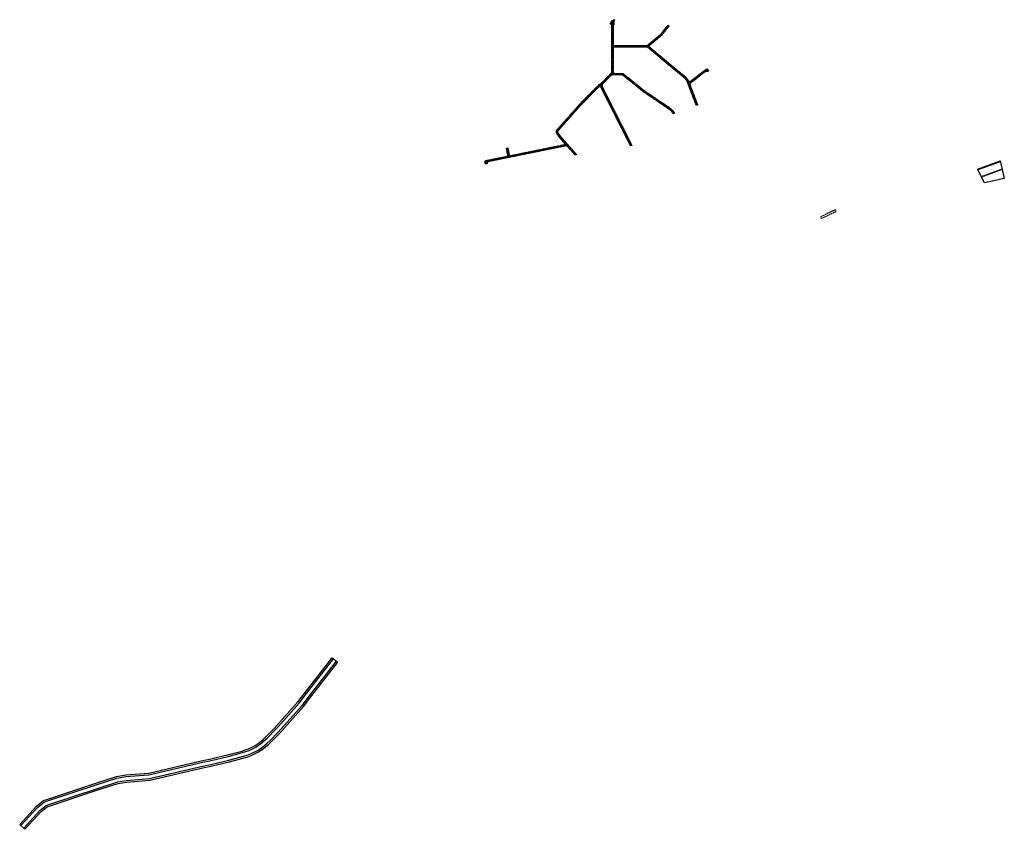
# Model space of a CAD drawing. Units: millimetres. Extents: x 535089 to 1090898, y 6580062 to 13165901.
# Drawn here: x 535089 to 539224, y 6580062 to 6583460 of the extents above; entities that cross this region are included whole.
import ezdxf

# ---------------------------------------------------------------- set-up
doc = ezdxf.new("R2010")
doc.units = ezdxf.units.MM
doc.header["$LTSCALE"] = 0.5
doc.linetypes.add('DASHED', pattern=[19.05, 12.7, -6.35])
for name, color, linetype, lineweight in [('lane', 252, 'Continuous', 30), ('majadevaheline_tee', 50, 'Continuous', 0), ('planeeritud_krundipiir', 1, 'Continuous', 30), ('ridaelamud', 216, 'Continuous', 0), ('teemaa_ala', 253, 'Continuous', 30)]:
    doc.layers.add(name, color=color, linetype=linetype, lineweight=lineweight)

msp = doc.modelspace()

# ---------------------------------------------------------------- hatches: boundary and pattern name
at = {"layer": 'lane', "lineweight": 0}
h = msp.add_hatch(dxfattribs=at)
h.set_pattern_fill('ANSI37', color=30, scale=0.5, style=0)
h.set_pattern_definition([(45, (-5485.203, -276.3932), (-1.12253201513, 1.12253201513), []), (135, (-5485.203, -276.3932), (-1.12253201513, -1.12253201513), [])])
h.paths.add_polyline_path([(537361.13, 6582969.1), (537348.63, 6582986.76, -0.3191824), (537350.13, 6582994.32), (537398.33, 6583048.12), (537446.79, 6583103.43), (537472.75, 6583129.58), (537494.25, 6583151.26), (537501.61, 6583158.69), (537521.47, 6583178.72, -0.546959), (537529.46, 6583177.46), (537653.66, 6582931.41), (537659.69, 6582932.81), (537541.13, 6583167.65), (537538.89, 6583172.09), (537535.53, 6583178.73, -0.3306243), (537537.33, 6583191.16), (537566.55, 6583220.63), (537570.88, 6583225, -0.156437), (537579.52, 6583228.96), (537590.95, 6583228.96), (537619.52, 6583228.96), (537708.85, 6583157.12), (537747.04, 6583131.26), (537821.93, 6583080.54), (537826.49, 6583076.69), (537833.82, 6583065.2), (537839.28, 6583067.23), (537837.63, 6583070.47), (537833.15, 6583077.02), (537824.01, 6583086.37), (537754.47, 6583133.47), (537712.41, 6583161.95), (537621.97, 6583234.96), (537590.49, 6583234.96), (537589.35, 6583234.96, -0.3835826), (537581.5, 6583243.72), (537581.51, 6583336.61), (537581.51, 6583343.46, -0.4372128), (537583.51, 6583345.46), (537720.12, 6583345.46, -0.1367983), (537727.76, 6583342.86), (537733.1, 6583338.83), (537778.06, 6583300.82), (537816.55, 6583268.44), (537849.37, 6583241.46), (537883.21, 6583213.72), (537891.73, 6583201.61), (537908.23, 6583158.23), (537925.82, 6583112.09), (537928.98, 6583103.64), (537930.05, 6583100.83), (537935.68, 6583102.91), (537931.43, 6583114.09), (537902.92, 6583189.07, -0.3007083), (537904.34, 6583192.77), (537969.72, 6583243.3), (537978.57, 6583243.32), (537982.82, 6583246.64), (537974.17, 6583254.17), (537964.56, 6583246.9), (537903.89, 6583200.01, -0.4498393), (537899.09, 6583200.86), (537887.63, 6583217.86), (537865.74, 6583235.8), (537833.5, 6583262.22), (537783.95, 6583303.74), (537733.17, 6583346.29, -0.3085458), (537732.48, 6583350.81), (537757.33, 6583371.63), (537785.34, 6583395.11), (537790.67, 6583401.85), (537815.97, 6583433.61), (537811.23, 6583437.57), (537788.08, 6583408.39), (537786.08, 6583405.71), (537780.28, 6583398.39), (537776.27, 6583395.07), (537764.26, 6583385.07), (537730, 6583356.53), (537725.82, 6583353.05, -0.1869073), (537721.59, 6583351.46), (537583.51, 6583351.46, -0.4372128), (537581.51, 6583353.46), (537581.51, 6583355), (537581.51, 6583389.05), (537581.51, 6583438.88), (537583.51, 6583438.88), (537583.51, 6583455.44), (537587.01, 6583456.72), (537587.01, 6583460.22), (537580.93, 6583460.22), (537578.94, 6583455.9), (537576.62, 6583456.97), (537568.24, 6583443.13), (537575.51, 6583438.88), (537575.51, 6583430.19), (537575.51, 6583241.53, -0.169711), (537573.86, 6583236.53), (537529.58, 6583191.87), (537519.14, 6583184.88), (537487.93, 6583153.41), (537469.29, 6583134.62), (537442.28, 6583107.38), (537393.88, 6583052.14), (537344.63, 6582997.19, 0.2982331), (537343.11, 6582984.16), (537352.42, 6582971.02), (537356.08, 6582965.83), (537379.62, 6582938, -0.4864601), (537378.45, 6582936.08), (537299.7, 6582920.07), (537250.61, 6582910.1), (537202.77, 6582900.37), (537156.39, 6582890.95), (537147.48, 6582889.14, -0.4160445), (537145.11, 6582890.71), (537138.8, 6582921.9), (537132.91, 6582920.74), (537139.24, 6582889.51, -0.4357657), (537137.68, 6582887.15), (537110.01, 6582881.52), (537055.14, 6582870.37), (537049.45, 6582869.25), (537042.57, 6582867.85), (537045.26, 6582854.62), (537051.94, 6582855.98), (537056.52, 6582864.53), (537083.81, 6582870.08), (537124.7, 6582878.39), (537165.58, 6582886.7), (537209.57, 6582895.64), (537253.55, 6582904.57), (537302.55, 6582914.53), (537384.15, 6582931.11, -0.2981114), (537385.97, 6582930.5), (537406.46, 6582909.46), (537420.55, 6582892.53), (537427.32, 6582893.74), (537411.92, 6582912.41)])

# ---------------------------------------------------------------- linework, layer by layer
at = {"layer": 'lane'}
for points in [[(536401.67, 6580781.91), (536425.29, 6580763.42)], [(535089.36, 6580082.26), (535111.49, 6580062)]]:
    msp.add_lwpolyline(points, dxfattribs=at)
at = {"layer": 'majadevaheline_tee'}
for points in [[(539206.1, 6582867.55), (539206.92, 6582864.12), (539113.15, 6582829.43), (539111.57, 6582832.57), (539206.1, 6582867.55)], [(539214.03, 6582834.3), (539214.85, 6582830.84), (539128.56, 6582798.92), (539126.97, 6582802.06), (539214.03, 6582834.3)]]:
    msp.add_lwpolyline(points, dxfattribs=at)
at = {"layer": 'planeeritud_krundipiir'}
msp.add_lwpolyline([(539111.56, 6582832.57), (539206.1, 6582867.54), (539223.6, 6582794.18), (539140.7, 6582774.87), (539111.56, 6582832.57)], dxfattribs=at)
at = {"layer": 'ridaelamud', "color": 7}
msp.add_lwpolyline([(538453.57, 6582634.1), (538456.64, 6582634.36), (538456.49, 6582636.15), (538462.59, 6582636.66), (538462.45, 6582638.36), (538465.52, 6582638.62), (538465.37, 6582640.41), (538471.42, 6582640.92), (538471.32, 6582642.62), (538474.39, 6582642.88), (538474.24, 6582644.67), (538480.29, 6582645.18), (538480.19, 6582646.88), (538483.26, 6582647.14), (538483.11, 6582648.93), (538489.17, 6582649.45), (538489.06, 6582651.14), (538492.14, 6582651.4), (538491.98, 6582653.2), (538498.04, 6582653.71), (538497.94, 6582655.4), (538501.01, 6582655.66), (538500.86, 6582657.46), (538506.91, 6582657.97), (538506.81, 6582659.67), (538509.88, 6582659.92), (538509.73, 6582661.72), (538515.83, 6582662.23), (538516.5, 6582654.25), (538513.46, 6582653.99), (538513.61, 6582652.2), (538507.48, 6582651.68), (538507.63, 6582649.99), (538504.59, 6582649.73), (538504.74, 6582647.94), (538498.61, 6582647.42), (538498.75, 6582645.73), (538495.71, 6582645.47), (538495.86, 6582643.68), (538489.74, 6582643.16), (538489.88, 6582641.46), (538486.84, 6582641.21), (538486.99, 6582639.41), (538480.87, 6582638.9), (538481.01, 6582637.2), (538477.97, 6582636.95), (538478.12, 6582635.15), (538471.99, 6582634.64), (538472.14, 6582632.94), (538469.09, 6582632.69), (538469.25, 6582630.89), (538463.12, 6582630.37), (538463.26, 6582628.68), (538460.22, 6582628.42), (538460.37, 6582626.63), (538454.25, 6582626.11)], close=True, dxfattribs=at)
at = {"layer": 'teemaa_ala', "color": 6, "linetype": 'DASHED', "ltscale": 0.5}
msp.add_lwpolyline([(537427.32, 6582893.74), (537420.55, 6582892.53), (537406.46, 6582909.46), (537385.97, 6582930.5, 0.2981114), (537384.15, 6582931.11), (537302.55, 6582914.53), (537253.55, 6582904.57), (537209.57, 6582895.64), (537165.58, 6582886.7), (537124.7, 6582878.39), (537083.81, 6582870.08), (537056.52, 6582864.53), (537051.94, 6582855.98), (537045.26, 6582854.62), (537042.57, 6582867.85), (537049.45, 6582869.25), (537055.14, 6582870.37), (537110.01, 6582881.52), (537137.68, 6582887.15, 0.4357657), (537139.24, 6582889.51), (537132.91, 6582920.74), (537138.8, 6582921.9), (537145.12, 6582890.7, 0.4127878), (537147.47, 6582889.14), (537156.39, 6582890.95), (537202.77, 6582900.37), (537250.61, 6582910.1), (537299.7, 6582920.07), (537378.68, 6582936.12, 0.4357623), (537379.62, 6582938), (537356.08, 6582965.83), (537352.42, 6582971.02), (537343.11, 6582984.16, -0.3172769), (537345.19, 6582997.81), (537393.88, 6583052.14), (537442.28, 6583107.38), (537469.29, 6583134.62), (537487.93, 6583153.41), (537519.14, 6583184.88), (537529.58, 6583191.87), (537573.86, 6583236.53, 0.169711), (537575.51, 6583241.53), (537575.51, 6583430.19), (537575.51, 6583438.88), (537568.24, 6583443.13), (537568.24, 6583443.13), (537576.62, 6583456.97), (537578.94, 6583455.9), (537580.93, 6583460.22), (537587.01, 6583460.22), (537587.01, 6583456.72), (537583.51, 6583455.44), (537583.51, 6583438.88), (537581.51, 6583438.88), (537581.51, 6583389.05), (537581.51, 6583355), (537581.51, 6583353.46, 0.4372128), (537583.51, 6583351.46), (537721.71, 6583351.46, 0.1637895), (537725.48, 6583352.76), (537730, 6583356.53), (537764.26, 6583385.07), (537776.27, 6583395.07), (537780.28, 6583398.39), (537786.08, 6583405.71), (537788.08, 6583408.39), (537811.23, 6583437.57), (537815.97, 6583433.61), (537790.67, 6583401.85), (537785.34, 6583395.11), (537757.33, 6583371.63), (537732.48, 6583350.81, 0.3085458), (537733.17, 6583346.29), (537783.95, 6583303.74), (537833.5, 6583262.22), (537865.74, 6583235.8), (537887.63, 6583217.86), (537899.09, 6583200.86, 0.4498393), (537903.89, 6583200.01), (537964.56, 6583246.9), (537974.17, 6583254.17), (537974.17, 6583254.17), (537982.82, 6583246.64), (537978.57, 6583243.32), (537969.72, 6583243.3), (537904.34, 6583192.77, 0.3007083), (537902.92, 6583189.07), (537931.43, 6583114.09), (537935.68, 6583102.91), (537935.68, 6583102.91), (537930.05, 6583100.83), (537930.05, 6583100.83), (537928.98, 6583103.64), (537925.82, 6583112.09), (537908.23, 6583158.23), (537891.73, 6583201.61), (537883.21, 6583213.72), (537849.37, 6583241.46), (537816.55, 6583268.44), (537778.06, 6583300.82), (537733.1, 6583338.83), (537727.76, 6583342.86, 0.1367983), (537720.12, 6583345.46), (537583.51, 6583345.46, 0.4372128), (537581.51, 6583343.46), (537581.51, 6583336.61), (537581.5, 6583243.72, 0.3835826), (537589.35, 6583234.96), (537590.49, 6583234.96), (537621.97, 6583234.96), (537712.41, 6583161.95), (537754.47, 6583133.47), (537824.01, 6583086.37), (537833.15, 6583077.02), (537837.63, 6583070.47), (537839.28, 6583067.23), (537839.28, 6583067.23), (537833.69, 6583065.15), (537833.53, 6583065.65), (537826.49, 6583076.69), (537821.93, 6583080.54), (537747.04, 6583131.26), (537708.85, 6583157.12), (537619.52, 6583228.96), (537590.95, 6583228.96), (537579.52, 6583228.96, 0.156437), (537570.88, 6583225), (537566.55, 6583220.63), (537537.33, 6583191.16, 0.3155598), (537535.28, 6583179.24), (537538.89, 6583172.09), (537541.13, 6583167.65), (537659.69, 6582932.81), (537653.66, 6582931.41), (537529.46, 6583177.46, 0.5115487), (537521.84, 6583179.09), (537501.61, 6583158.69), (537494.25, 6583151.26), (537472.75, 6583129.58), (537446.79, 6583103.43), (537398.33, 6583048.12), (537350.13, 6582994.32, 0.3191824), (537348.63, 6582986.76), (537361.13, 6582969.1), (537411.92, 6582912.41)], format="xyb", close=True, dxfattribs=at)
at = {"layer": 'teemaa_ala', "color": 252, "ltscale": 2}
for points in [[(535089.36, 6580082.26), (535159.43, 6580158.8), (535189.23, 6580182.22), (535203.32, 6580187.77), (535413.03, 6580257.21), (535495.65, 6580283.03), (535534.79, 6580290.07), (535631.01, 6580297.7), (535856.93, 6580350.31), (535886.62, 6580356.71), (535914.93, 6580363.47), (535962.36, 6580374.88), (536023.31, 6580390.62), (536036.79, 6580395.06), (536049.45, 6580399.8), (536077.39, 6580413.49), (536086.29, 6580418.89), (536095.69, 6580426.2), (536113.66, 6580440.79), (536124.35, 6580450.89), (536158.53, 6580485.35), (536169.19, 6580497.03), (536257.26, 6580596.49), (536287.48, 6580636.07), (536401.67, 6580781.91)], [(535094.52, 6580077.53), (535164.2, 6580153.65), (535192.75, 6580176.08), (535205.7, 6580181.18), (535415.17, 6580250.55), (535497.32, 6580276.22), (535535.69, 6580283.12), (535632.08, 6580290.76), (535858.46, 6580343.48), (535888.17, 6580349.88), (535916.56, 6580356.67), (535964.05, 6580368.08), (536025.28, 6580383.9), (536039.11, 6580388.45), (536052.22, 6580393.36), (536080.75, 6580407.34), (536090.27, 6580413.11), (536100.04, 6580420.72), (536118.28, 6580435.52), (536129.24, 6580445.88), (536163.6, 6580480.52), (536174.4, 6580492.35), (536262.67, 6580592.04), (536293.02, 6580631.78), (536407.18, 6580777.6)], [(535106.33, 6580066.73), (535175.12, 6580141.88), (535200.79, 6580162.05), (535211.15, 6580166.13), (535420.08, 6580235.31), (535501.13, 6580260.65), (535537.74, 6580267.23), (535634.55, 6580274.91), (535861.96, 6580327.87), (535891.71, 6580334.28), (535920.29, 6580341.11), (535967.92, 6580352.56), (536029.79, 6580368.54), (536044.42, 6580373.35), (536058.56, 6580378.65), (536088.43, 6580393.29), (536099.36, 6580399.92), (536110, 6580408.19), (536128.83, 6580423.47), (536140.42, 6580434.43), (536175.2, 6580469.49), (536186.29, 6580481.65), (536275.03, 6580581.86), (536305.68, 6580622), (536419.78, 6580767.73)], [(535111.49, 6580062), (535179.89, 6580136.73), (535204.31, 6580155.92), (535213.54, 6580159.55), (535422.22, 6580228.65), (535502.8, 6580253.84), (535538.64, 6580260.28), (535635.62, 6580267.97), (535863.5, 6580321.03), (535893.27, 6580327.45), (535921.92, 6580334.3), (535969.61, 6580345.77), (536031.76, 6580361.82), (536046.74, 6580366.75), (536061.34, 6580372.22), (536091.8, 6580387.14), (536103.34, 6580394.14), (536114.35, 6580402.71), (536133.45, 6580418.2), (536145.31, 6580429.42), (536180.27, 6580464.67), (536191.5, 6580476.98), (536280.44, 6580577.41), (536311.22, 6580617.72), (536425.29, 6580763.42)]]:
    msp.add_lwpolyline(points, dxfattribs=at)

doc.saveas('drawing.dxf')
